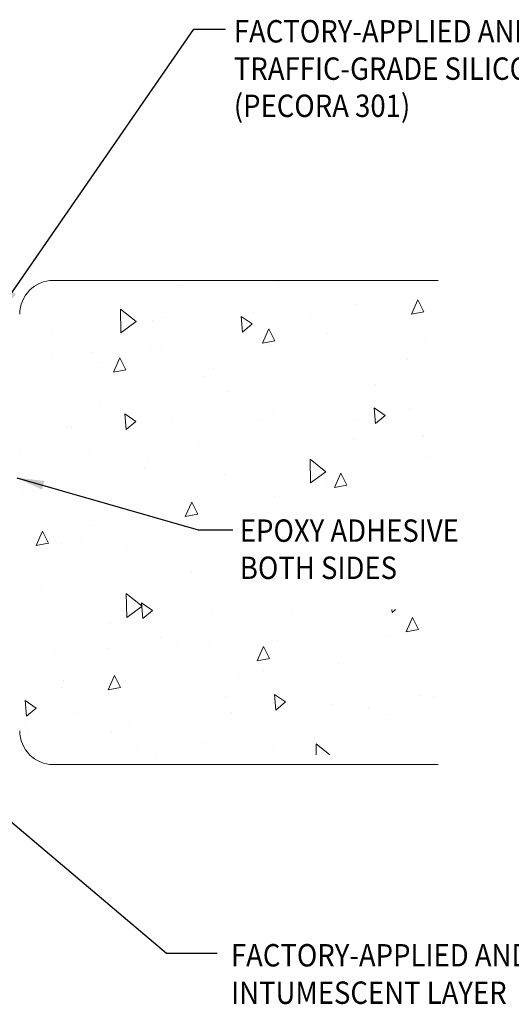
# Model space of a CAD drawing. Extents: x 19 to 2303, y 568 to 3799.
# Drawn here: x 42 to 47, y 1363 to 1372 of the extents above; entities that cross this region are included whole.
import ezdxf

# ---------------------------------------------------------------- set-up
doc = ezdxf.new("R2010")
doc.units = 0
doc.header["$LTSCALE"] = 5
doc.header["$MEASUREMENT"] = 0
for name, color, linetype, lineweight in [('CONCRETE - H', 130, 'CONTINUOUS', 15), ('CONCRETE - L', 132, 'CONTINUOUS', 20), ('TEXT - 4', 241, 'CONTINUOUS', 25)]:
    doc.layers.add(name, color=color, linetype=linetype, lineweight=lineweight)
doc.styles.add('ROMANS', font='romans', dxfattribs={"width": 0.9})
doc.dimstyles.get("Standard").update_dxf_attribs({"dimtxt": 0.18, "dimasz": 0.18, "dimexe": 0.18, "dimexo": 0.0625, "dimgap": 0.09, "dimtad": 0, "dimtih": 1, "dimtoh": 1, "dimdec": 4, "dimzin": 0, "dimdsep": 46, "dimtxsty": 'Standard', "dimcen": 0.09, "dimadec": 0, "dimazin": 0, "dimtfac": 1, "dimtdec": 4, "dimtofl": 0, "dimtmove": 0, "dimatfit": 3, "dimfxl": 1, "dimtolj": 1, "dimtzin": 0, "dimarcsym": 0})

msp = doc.modelspace()

# ---------------------------------------------------------------- hatches: boundary and pattern name
at = {"layer": 'CONCRETE - H'}
h = msp.add_hatch(dxfattribs=at)
h.set_pattern_fill('AR-CONC', color=256, scale=0.2, angle=45, style=0)
h.set_pattern_definition([(95, (60.9193, -62.8238), (1.103104, 0.9256142), [0.15, -1.65]), (40, (60.9193, -62.8238), (-1.2599843, 0.8675363), [0.12, -1.32]), (145.45144, (61.0112, -62.7466), (-0.1568803, 1.7931504), [0.1274804, -1.4022842]), (91.1842, (60.6364, -62.541), (1.7433868, 1.2752276), [0.225, -2.475]), (141.63564, (60.7817, -62.4346), (-0.0558, 2.6994233), [0.1912207, -2.1034275]), (36.18416, (60.6364, -62.541), (-0.0558, 2.6994233), [0.18, -1.98]), (66, (60.8485, -62.4702), (1.4135431, 0.274765), [0.15, -1.65]), (11, (60.8485, -62.4702), (-0.6814172, 1.3696169), [0.12, -1.32]), (116.45144, (60.9663, -62.4473), (0.732126, 1.6443818), [0.1274804, -1.4022842]), (82.5, (60.91926, -62.82376), (-0.45358637, 0.48797964), [0, -1.304, 0, -1.34, 0, -1.325]), (52.5, (60.91926, -62.82376), (-0.1857459, 0.9298189), [0, -0.764, 0, -1.274, 0, -0.505]), (12.5, (60.6039, -63.13913), (0.78683633, 0.72304152), [0, -0.5, 0, -1.56, 0, -2.07]), (2.5, (60.4625, -63.28055), (0.68317997, 0.9663196), [0, -0.65, 0, -1.036, 0, -1.47])])
edge = h.paths.add_edge_path()
edge.add_line((46.44246, 1369.48017), (42.79486, 1369.48017))
edge.add_arc((42.79486, 1369.16017), 0.32, 90, 180)
edge.add_line((42.47486, 1369.16017), (42.47486, 1368.45136))
edge.add_line((42.47486, 1368.45136), (42.4749, 1365.43882))
edge.add_line((42.4749, 1365.43882), (42.47486, 1365.30027))
edge.add_arc((42.79486, 1365.30017), 0.32, 179.981007, 270)
edge.add_line((42.79486, 1364.98017), (46.44246, 1364.98017))
edge.add_line((46.44246, 1364.98017), (46.44246, 1369.48017))
h.paths.add_polyline_path([(44.30035, 1366.90543), (46.43187, 1366.90543), (46.42758, 1367.4099), (44.29607, 1367.4099)], flags=16)
h.paths.add_polyline_path([(44.26618, 1366.35648), (46.43635, 1366.35648), (46.43635, 1366.95288), (44.26618, 1366.95288)], flags=16)

# ---------------------------------------------------------------- linework, layer by layer
at = {"layer": 'CONCRETE - L'}
for p, q in [((46.44246, 1369.48017), (42.79486, 1369.48017)), ((46.44246, 1364.88644), (42.79486, 1364.88644))]:
    msp.add_line(p, q, dxfattribs=at)
for centre, start, end in [((42.79486, 1369.16017), 90, 180), ((42.79486, 1365.20644), 180, 270)]:
    msp.add_arc(centre, 0.32, start, end, dxfattribs=at)

# ---------------------------------------------------------------- texts
at = {"layer": 'TEXT - 4', "style": 'ROMANS', "width": 0.9}
for s, height, p in [('FACTORY-APPLIED AND CURED', 0.2125473, (44.50531, 1371.73767)), ('TRAFFIC-GRADE SILICONE FACING', 0.2125473, (44.50531, 1371.3832)), ('(PECORA 301)', 0.2125473, (44.50531, 1371.03086)), ('EPOXY ADHESIVE', 0.2125473, (44.56233, 1366.99989)), ('BOTH SIDES', 0.212547, (44.56233, 1366.64724)), ('FACTORY-APPLIED AND CURED', 0.2125473, (44.47764, 1362.97093)), ('INTUMESCENT LAYER', 0.2125473, (44.47988, 1362.61564))]:
    msp.add_text(s, height=height, dxfattribs=at).set_placement(p)

# ---------------------------------------------------------------- leaders
at = {"layer": 'TEXT - 4'}
for points in [[(42.25615, 1369.15623), (44.1265, 1371.86403), (44.42559, 1371.86331)], [(42.44783, 1367.60823), (44.16638, 1367.11502), (44.49696, 1367.1147)], [(41.14932, 1365.39616), (43.86844, 1363.09624), (44.34678, 1363.09624)]]:
    msp.add_leader(points, dimstyle='Standard', override={"dimtxt": 0.6, "dimasz": 0.26, "dimexe": 0.5, "dimexo": 1, "dimtih": 0, "dimtoh": 0, "dimdec": 2, "dimtxsty": 'ROMANS', "dimdle": 0.05, "dimtfac": 0.3, "dimtdec": 2}, dxfattribs=at)

doc.saveas('drawing.dxf')
